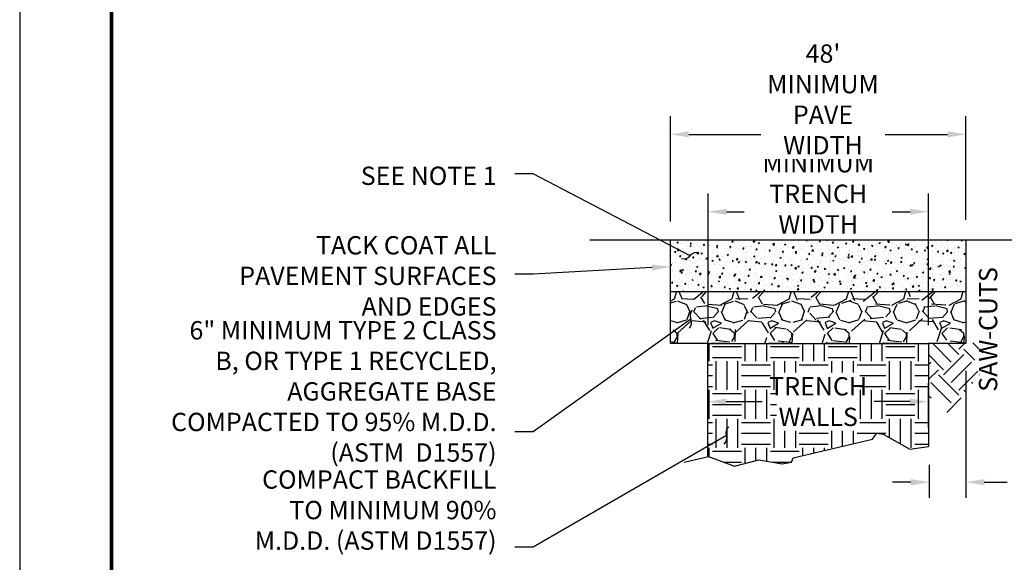
# Model space of a CAD drawing. Units: feet. Extents: x 0 to 8.5, y 0 to 11.
# Drawn here: x 0 to 5.4, y 3.3 to 6.3 of the extents above; entities that cross this region are included whole.
import ezdxf
from ezdxf import colors
from ezdxf.entities.mleader import LeaderData, LeaderLine
from ezdxf.math import Vec2, Vec3

# ---------------------------------------------------------------- set-up
doc = ezdxf.new("R2010")
doc.units = ezdxf.units.FT
doc.header["$MEASUREMENT"] = 0
doc.header["$PDMODE"] = 3
doc.header["$PDSIZE"] = 6.4
doc.layers.get('0').update_dxf_attribs({"linetype": 'CONTINUOUS'})
doc.layers.get('Defpoints').update_dxf_attribs({"linetype": 'CONTINUOUS'})
doc.layers.add('$NOPLOT', color=143, linetype='CONTINUOUS', plot=False)
for name, color, linetype in [('100-NOT', 2, 'CONTINUOUS'), ('106', 253, 'CONTINUOUS'), ('106-HT', 254, 'CONTINUOUS'), ('106-HTC', 7, 'CONTINUOUS'), ('ANNO-TEXT', 1, 'CONTINUOUS'), ('HT', 251, 'CONTINUOUS'), ('TB_TEXT', 1, 'CONTINUOUS')]:
    doc.layers.add(name, color=color, linetype=linetype)
doc.styles.add('L100', font='romans.shx')
doc.styles.get("Standard").update_dxf_attribs({"font": 'romans.shx'})
doc.styles.add('SX75', font='simplex1.shx', dxfattribs={"width": 0.75})
doc.dimstyles.get("Standard").update_dxf_attribs({"dimtxt": 0.18, "dimasz": 0.12, "dimexe": 0.12, "dimexo": 0.0625, "dimgap": 0.09, "dimtad": 0, "dimtih": 1, "dimtoh": 1, "dimzin": 0, "dimdsep": 46, "dimtxsty": 'Standard', "dimcen": 0, "dimclrd": 256, "dimclre": 256, "dimadec": 4, "dimazin": 0, "dimtfac": 1, "dimtofl": 0, "dimtmove": 0, "dimatfit": 0, "dimfxl": 1, "dimtfill": 1, "dimtolj": 1, "dimtzin": 0, "dimarcsym": 0})

# ---------------------------------------------------------------- blocks, each defined once
blk = doc.blocks.new('_Integral')
at = {"color": 0, "linetype": 'ByBlock', "lineweight": -2}
for centre, start, end in [((0.445, -0.091), 102, 168), ((-0.445, 0.091), 282, 348)]:
    blk.add_arc(centre, 0.454, start, end, dxfattribs=at)
blk = doc.blocks.new('*D4')
at = {"layer": '100-NOT', "lineweight": -2}
for p, q in [((3.7547, 3.9994), (3.7547, 4.2694)), ((4.9568, 4.0239), (4.9568, 4.2694)), ((3.8547, 4.1694), (4.0504, 4.1694)), ((4.8568, 4.1694), (4.6611, 4.1694))]:
    blk.add_line(p, q, dxfattribs=at)
at = {"layer": '100-NOT'}
for points in [[(3.8547, 4.1861), (3.8547, 4.1528), (3.7547, 4.1694)], [(4.8568, 4.1861), (4.8568, 4.1528), (4.9568, 4.1694)]]:
    blk.add_solid(points, dxfattribs=at)
at = {"layer": 'Defpoints', "color": 0}
for p in [(4.9568, 4.1694), (4.9568, 3.9239), (3.7547, 3.8994)]:
    blk.add_point(p, dxfattribs=at)
at = {"layer": '100-NOT', "color": 0, "insert": (4.3558, 4.1694), "char_height": 0.1, "attachment_point": 5, "style": 'SX75', "bg_fill": 3, "box_fill_scale": 1.25, "bg_fill_color": 256, "bg_fill_true_color": 13158600, "bg_fill_transparency": 0}
blk.add_mtext('\\A1;TRENCH\\PWALLS', dxfattribs=at)
blk = doc.blocks.new('*D5')
at = {"layer": '100-NOT', "lineweight": -2}
for p, q in [((3.7548, 4.5868), (3.7548, 5.3054)), ((4.9568, 4.5868), (4.9568, 5.3054)), ((3.8548, 5.2054), (4.8568, 5.2054))]:
    blk.add_line(p, q, dxfattribs=at)
at = {"layer": '100-NOT'}
for points in [[(3.8548, 5.222), (3.8548, 5.1887), (3.7548, 5.2054)], [(4.8568, 5.222), (4.8568, 5.1887), (4.9568, 5.2054)]]:
    blk.add_solid(points, dxfattribs=at)
at = {"layer": 'Defpoints', "color": 0}
for p in [(4.9568, 5.2054), (3.7548, 4.4868), (4.9568, 4.4868)]:
    blk.add_point(p, dxfattribs=at)
at = {"layer": '100-NOT', "color": 0, "insert": (4.3558, 5.3866), "char_height": 0.1, "attachment_point": 5, "style": 'SX75', "bg_fill": 3, "box_fill_scale": 1.25, "bg_fill_color": 256, "bg_fill_true_color": 13158600, "bg_fill_transparency": 0}
blk.add_mtext("\\A1;12' MINIMUM\\PTRENCH WIDTH", dxfattribs=at)
blk = doc.blocks.new('*D6')
at = {"layer": '100-NOT', "lineweight": -2}
for p, q in [((3.5501, 5.152), (3.5501, 5.7274)), ((5.1614, 5.1615), (5.1614, 5.7274)), ((3.6501, 5.6274), (5.0614, 5.6274))]:
    blk.add_line(p, q, dxfattribs=at)
at = {"layer": '100-NOT'}
for points in [[(3.6501, 5.644), (3.6501, 5.6107), (3.5501, 5.6274)], [(5.0614, 5.644), (5.0614, 5.6107), (5.1614, 5.6274)]]:
    blk.add_solid(points, dxfattribs=at)
at = {"layer": 'Defpoints', "color": 0}
for p in [(5.1614, 5.6274), (3.5501, 5.052), (5.1614, 5.0615)]:
    blk.add_point(p, dxfattribs=at)
at = {"layer": '100-NOT', "color": 0, "insert": (4.382, 5.818), "char_height": 0.1, "attachment_point": 5, "style": 'SX75', "bg_fill": 3, "box_fill_scale": 1.25, "bg_fill_color": 256, "bg_fill_true_color": 13158600, "bg_fill_transparency": 0}
blk.add_mtext("\\A1;48' MINIMUM\\PPAVE WIDTH", dxfattribs=at)

msp = doc.modelspace()

# ---------------------------------------------------------------- hatches: boundary and pattern name
at = {"layer": '106-HT'}
h = msp.add_hatch(dxfattribs=at)
h.set_pattern_fill('EARTH', color=1, scale=0.63, style=0)
h.paths.add_polyline_path([(3.7547, 4.4868), (3.7547, 3.8702), (3.8986, 3.8171), (4.0326, 3.8519), (4.1585, 3.8305), (4.2094, 3.8385), (4.2201, 3.8626), (4.6516, 3.9644), (4.6757, 3.9965), (4.7105, 3.9912), (4.8552, 3.9108), (4.9568, 3.9239), (4.9568, 4.4868)])
h = msp.add_hatch(dxfattribs=at)
h.set_pattern_fill('EARTH', color=1, scale=0.63, angle=45, style=0)
h.paths.add_polyline_path([(5.232, 4.4929), (5.1593, 4.486), (4.957, 4.4838), (4.9582, 4.201), (5.0661, 4.1022), (5.24, 4.3191), (5.1945, 4.3793), (5.2661, 4.4474)])
at = {"layer": '106-HTC'}
h = msp.add_hatch(dxfattribs=at)
h.set_pattern_fill('GRAVEL', color=1, scale=0.3125, style=0)
h.set_pattern_definition([(228.0128, (2.247342, 6.532739), (-2.49999905, -2.81249997), [0.042042, -4.162214]), (184.9697, (2.219217, 6.501489), (3.74999973, 0.312497233), [0.072146, -7.142475]), (132.5104, (2.147342, 6.495239), (3.1249966, -3.43750216), [0.050871, -5.036259]), (267.2737, (2.025467, 6.417114), (0.312498706, 6.24999909), [0.065699, -6.504236]), (292.8337, (2.022342, 6.351489), (-1.562502845, 3.74999828), [0.064423, -6.377928]), (357.2737, (2.047342, 6.292114), (-6.24999909, 0.312498706), [0.065699, -6.504236]), (37.6942, (2.112967, 6.288989), (-4.062501646, -3.1249965), [0.086884, -8.601514]), (72.2553, (2.181717, 6.342114), (2.187503013, 6.874997722), [0.0820275, -8.120724]), (121.4296, (2.206717, 6.420239), (-2.500002173, 4.0624978), [0.065922, -6.526272]), (175.2364, (2.172342, 6.47649), (3.43749975, -0.3124973), [0.07526, -3.687738]), (222.3974, (2.097342, 6.482739), (-3.750001697, -3.437496976), [0.0973275, -9.635428]), (138.8141, (2.334842, 6.41399), (-2.18750057, 1.87499886), [0.033219, -3.2887]), (171.4692, (2.309842, 6.435864), (4.062498814, -0.62500237), [0.063199, -6.256721]), (225, (2.24734, 6.44524), (-3e-17, -0.3125), [0.044194, -0.397747]), (203.1986, (2.225467, 6.48274), (1.56249967, 0.6250003), [0.0238, -2.35613]), (291.8014, (2.20359, 6.473364), (-0.3124999, 0.9374999), [0.033657, -1.649207]), (30.9638, (2.21609, 6.442114), (0.9374992, 0.6250007), [0.054665, -1.767507]), (161.565, (2.26297, 6.47024), (0.625, -0.3124995), [0.039528, -0.948683]), (16.3895, (2.022342, 6.473364), (3.12500019, 0.93749757), [0.055375, -5.482138]), (70.3462, (2.075467, 6.488989), (-1.24999831, -3.43750012), [0.046457, -4.599189]), (293.1986, (2.262967, 6.53274), (-0.6250003, 1.56249967), [0.047598, -2.33233]), (343.6105, (2.281717, 6.488989), (-3.12500019, 0.93749757), [0.055375, -5.482138]), (339.444, (2.022342, 6.279614), (-1.56250033, 0.62499865), [0.0534, -2.616601]), (294.7751, (2.072342, 6.260864), (-1.56249731, 3.43750052), [0.044743, -4.429575]), (66.8014, (2.26609, 6.22024), (0.6250003, 1.56249967), [0.047598, -2.33233]), (17.354, (2.284842, 6.263989), (-4.06249998, -1.24999808), [0.052385, -5.186069]), (69.444, (2.112967, 6.22024), (-0.62499865, -1.56250033), [0.0267, -2.643301]), (101.31, (2.24734, 6.22024), (-0.3124992, 1.25), [0.015934, -1.577509]), (165.9638, (2.24422, 6.235864), (0.9375, -0.3124993), [0.064423, -1.224047]), (186.009, (2.181717, 6.251489), (3.12499942, 0.31249974), [0.059703, -5.9106]), (303.69, (2.21609, 6.41399), (-0.3125004, 0.6249998), [0.04507, -1.081665]), (353.1572, (2.241092, 6.376489), (5.31249895, -0.6250024), [0.078686, -7.789862]), (60.9454, (2.319217, 6.367114), (-1.2499998, -2.18749977), [0.032174, -3.18521]), (90, (2.33484, 6.39524), (-0.3125, 0.3125), [0.01875, -0.29375]), (120.2564, (2.175467, 6.260864), (1.2499982, -2.18750042), [0.043414, -4.297974]), (48.0128, (2.153592, 6.298364), (2.49999905, 2.81249997), [0.084085, -4.120172]), (0, (2.20984, 6.36086), (0.3125, 0.3125), [0.08125, -0.23125]), (325.3048, (2.291092, 6.360864), (-3.12499771, 2.18750234), [0.049411, -4.891647]), (254.0546, (2.331717, 6.33274), (-0.3124999, -1.24999984), [0.0455, -2.229533]), (207.646, (2.319217, 6.288989), (-5.93749774, -3.12500191), [0.074083, -7.334209]), (175.4261, (2.253592, 6.254614), (-4.062499524, 0.312498325), [0.078375, -7.759084])])
h.paths.add_polyline_path([(3.5501, 4.7694), (5.1614, 4.7694), (5.1614, 4.4868), (3.5501, 4.4868)])
at = {"layer": 'HT', "lineweight": -3}
h = msp.add_hatch(dxfattribs=at)
h.set_pattern_fill('AR-CONC', color=1, scale=0.01)
h.set_pattern_definition([(50, (2.213973, 5.97024), (0.071726, -0.0062752), [0.0075, -0.0825]), (355, (2.21397, 5.97024), (-0.0138751, 0.0752192), [0.006, -0.066]), (100.4514, (2.21995, 5.969716), (0.057851, 0.068944), [0.006374, -0.0701142]), (46.1842, (2.21397, 5.99024), (0.106724, -0.016552), [0.01125, -0.12375]), (96.6356, (2.22287, 5.98886), (0.0934663, 0.0974118), [0.009561, -0.1051713]), (351.1842, (2.21397, 5.99024), (0.0934662, 0.097412), [0.009, -0.099]), (21, (2.223973, 5.98524), (0.0596907, -0.0402619), [0.0075, -0.0825]), (326, (2.22397, 5.98524), (0.0243315, 0.072515), [0.006, -0.066]), (71.4514, (2.22895, 5.981884), (0.0840223, 0.032253), [0.006374, -0.0701142]), (37.5, (2.213973, 5.97024), (0.00121599, 0.03328939), [0, -0.0652, 0, -0.067, 0, -0.06625]), (7.5, (2.213973, 5.97024), (0.02630695, 0.03944117), [0, -0.0382, 0, -0.0637, 0, -0.02525]), (327.5, (2.191673, 5.97024), (0.05338224, -0.00225549), [0, -0.025, 0, -0.078, 0, -0.1035]), (317.5, (2.181673, 5.97024), (0.0583186, 0.0100105), [0, -0.0325, 0, -0.0518, 0, -0.0735])])
h.paths.add_polyline_path([(3.5501, 5.052), (5.1614, 5.052), (5.1614, 4.7694), (3.5501, 4.7694)])

# ---------------------------------------------------------------- linework, layer by layer
at = {"layer": '106', "color": 2}
for p, q in [((3.1096, 5.052), (3.5501, 5.052)), ((5.1614, 5.052), (5.5951, 5.052))]:
    msp.add_line(p, q, dxfattribs=at)
at = {"layer": '106', "color": 7}
for p, q in [((3.5501, 4.7694), (5.1614, 4.7694)), ((3.7541, 4.4868), (4.956, 4.4868))]:
    msp.add_line(p, q, dxfattribs=at)
at = {"layer": '106', "color": 2}
msp.add_lwpolyline([(3.7547, 3.8702), (3.7547, 4.4868), (3.5501, 4.4868), (3.5501, 5.052), (5.1614, 5.052), (5.1614, 4.4868), (4.9568, 4.4868), (4.9568, 3.9239)], dxfattribs=at)
at = {"layer": '106', "color": 3}
msp.add_lwpolyline([(3.6252, 3.8385), (3.7566, 3.8706), (3.8986, 3.8171), (4.0326, 3.8519), (4.1585, 3.8305), (4.2094, 3.8385), (4.2201, 3.8626), (4.6516, 3.9644), (4.665, 3.9831), (4.6757, 3.9965), (4.7105, 3.9912), (4.8552, 3.9108), (4.9568, 3.9239)], dxfattribs=at)

# ---------------------------------------------------------------- leaders
at = {"layer": '100-NOT', "lineweight": -3}
ml = msp.add_multileader_mtext('Standard', dxfattribs=at)
ml.set_content('SEE NOTE 1', color=256, style='SX75')
ml.set_leader_properties(color=256)
ml.set_arrow_properties(name='INTEGRAL')
ml.build(insert=Vec2(0, 0))
ml.multileader.update_dxf_attribs({"text_right_attachment_type": 3, "dogleg_length": 0.1, "arrow_head_size": 0.1})
ctx = ml.context
ctx.base_point, ctx.char_height, ctx.arrow_head_size, ctx.landing_gap_size, ctx.plane_origin = Vec3(1.8512, 5.3914), 0.1, 0.1, 0.1, Vec3(-0.3777, 4.8669)
ctx.right_attachment, ctx.text_align_type = 3, 2
notes = []
notes.append((ctx, [(1, (1, 1, 0), (2.8012, 5.4114), (-1, 0), 0.1, [(0, [(3.6571, 4.9655)], 0, [])])]))
ctx.mtext.insert, ctx.mtext.width, ctx.mtext.defined_height, ctx.mtext.alignment, ctx.mtext.flow_direction = Vec3(2.6012, 5.4514), 1.407406, 0.0987, 3, 5
at = {"layer": 'ANNO-TEXT', "color": 2, "lineweight": -3}
ml = msp.add_multileader_mtext('Standard', dxfattribs=at)
ml.set_content('N.T.S.', color=2, style='L100')
ml.set_leader_properties()
ml.build(insert=Vec2(0, 0))
ml.multileader.update_dxf_attribs({"text_right_attachment_type": 3, "dogleg_length": 0.1, "arrow_head_size": 0.1})
ctx = ml.context
ctx.base_point, ctx.char_height, ctx.arrow_head_size, ctx.landing_gap_size, ctx.plane_origin = Vec3(4.0365, 7.069), 0.1, 0.1, 0.1, Vec3(2.1372, 6.8233)
ctx.right_attachment, ctx.text_align_type = 3, 2
notes.append((ctx, [(0, (0, 0, 0), (0, 0), (1, 0), 1, [])]))
ctx.mtext.insert, ctx.mtext.width, ctx.mtext.alignment, ctx.mtext.flow_direction = Vec3(4.5175, 7.119), 0.196238, 3, 5
for ctx, leaders in notes:
    for number, flags, end, landing, length, lines in leaders:
        leader = LeaderData()
        leader.index, (leader.has_last_leader_line, leader.has_dogleg_vector, leader.attachment_direction) = number, flags
        leader.last_leader_point, leader.dogleg_vector, leader.dogleg_length = Vec3(end), Vec3(landing), length
        for number, points, colour, breaks in lines:
            line = LeaderLine()
            line.index, line.vertices, line.color, line.breaks = number, Vec3.list(points), colors.encode_raw_color(colour), breaks
            leader.lines.append(line)
        ctx.leaders.append(leader)

# ---------------------------------------------------------------- next in the draw order: leaders
at = {"layer": '100-NOT'}
ml = msp.add_multileader_mtext('Standard', dxfattribs=at)
ml.set_content('SAW-CUTS', color=256, style='SX75')
ml.set_leader_properties()
ml.build(insert=Vec2(0, 0))
ml.multileader.update_dxf_attribs({"text_right_attachment_type": 3, "dogleg_length": 0.1, "arrow_head_size": 0.1})
ctx = ml.context
ctx.base_point, ctx.char_height, ctx.arrow_head_size, ctx.landing_gap_size, ctx.plane_origin, ctx.plane_x_axis, ctx.plane_y_axis = Vec3(5.2926, 4.2066), 0.1, 0.1, 0.1, Vec3(5.5383, -1.3963), Vec3(0, 1), Vec3(-1, 0)
ctx.right_attachment, ctx.text_align_type = 3, 2
notes = []
notes.append((ctx, [(0, (0, 0, 0), (0, 0), (1, 0), 1, [])]))
ctx.mtext.insert, ctx.mtext.text_direction, ctx.mtext.rotation, ctx.mtext.width, ctx.mtext.alignment, ctx.mtext.flow_direction = Vec3(5.2326, 4.903), Vec3(0, 1), 1.570796, 0.599488, 3, 5
ctx.mtext.has_bg_fill, ctx.mtext.bg_color, ctx.mtext.bg_scale_factor, ctx.mtext.bg_transparency, ctx.mtext.use_window_bg_color = 1, -1027028792, 1.5, 0, 1
for ctx, leaders in notes:
    for number, flags, end, landing, length, lines in leaders:
        leader = LeaderData()
        leader.index, (leader.has_last_leader_line, leader.has_dogleg_vector, leader.attachment_direction) = number, flags
        leader.last_leader_point, leader.dogleg_vector, leader.dogleg_length = Vec3(end), Vec3(landing), length
        for number, points, colour, breaks in lines:
            line = LeaderLine()
            line.index, line.vertices, line.color, line.breaks = number, Vec3.list(points), colors.encode_raw_color(colour), breaks
            leader.lines.append(line)
        ctx.leaders.append(leader)

# ---------------------------------------------------------------- next in the draw order: linework, layer by layer
for p, q in [((5.1614, 4.3375), (5.1614, 3.6438)), ((4.9609, 3.8239), (4.9609, 3.6438)), ((4.8609, 3.7297), (4.7609, 3.7297)), ((5.2614, 3.7297), (5.3859, 3.7297))]:
    msp.add_line(p, q, dxfattribs=at)
for points in [[(4.8609, 3.7464), (4.8609, 3.7131), (4.9609, 3.7297)], [(5.2614, 3.7464), (5.2614, 3.7131), (5.1614, 3.7297)]]:
    msp.add_solid(points, dxfattribs=at)

# ---------------------------------------------------------------- next in the draw order: dimensions: what is measured, and where the dimension line sits
for base, p1, p2, text, override, picture, middle in [((4.9568, 5.2054), (3.7548, 4.4868), (4.9568, 4.4868), "12' MINIMUM\\XTRENCH WIDTH", {"dimtxt": 0.1, "dimasz": 0.1, "dimexe": 0.1, "dimexo": 0.1, "dimgap": 0.01, "dimtxsty": 'SX75', "dimclrd": 256, "dimclre": 256, "dimtmove": 2}, '*D5', (4.3558, 5.3866)), ((4.9568, 4.1694), (3.7547, 3.8994), (4.9568, 3.9239), 'TRENCH\\XWALLS', {"dimtxt": 0.1, "dimasz": 0.1, "dimexe": 0.1, "dimexo": 0.1, "dimgap": 0.1, "dimtxsty": 'SX75', "dimclrd": 256, "dimclre": 256}, '*D4', (4.3558, 4.1694))]:
    dim = msp.add_linear_dim(base=base, p1=p1, p2=p2, text=text, dimstyle='Standard', override=override, dxfattribs=at)
    dim.commit()
    dim.dimension.update_dxf_attribs({"geometry": picture, "text_midpoint": middle, "dimtype": 160})

# ---------------------------------------------------------------- next in the draw order: leaders
at = {"layer": '100-NOT', "lineweight": -3}
ml = msp.add_multileader_mtext('Standard', dxfattribs=at)
ml.set_content('TACK COAT ALL PAVEMENT SURFACES AND EDGES', color=256, style='SX75')
ml.set_leader_properties(color=256)
ml.build(insert=Vec2(0, 0))
ml.multileader.update_dxf_attribs({"text_right_attachment_type": 3, "dogleg_length": 0.1, "arrow_head_size": 0.1})
ctx = ml.context
ctx.base_point, ctx.char_height, ctx.arrow_head_size, ctx.landing_gap_size, ctx.plane_origin = Vec3(0.9333, 5.0122), 0.1, 0.1, 0.1, Vec3(-0.366, 4.321)
ctx.right_attachment, ctx.text_align_type = 3, 2
notes = []
notes.append((ctx, [(1, (1, 1, 0), (2.8012, 4.8655), (-1, 0), 0.1, [(0, [(3.5501, 4.9059)], 0, [])])]))
ctx.mtext.insert, ctx.mtext.width, ctx.mtext.defined_height, ctx.mtext.alignment, ctx.mtext.flow_direction = Vec3(2.6012, 5.0722), 1.672912, 0.2641, 3, 5
for ctx, leaders in notes:
    for number, flags, end, landing, length, lines in leaders:
        leader = LeaderData()
        leader.index, (leader.has_last_leader_line, leader.has_dogleg_vector, leader.attachment_direction) = number, flags
        leader.last_leader_point, leader.dogleg_vector, leader.dogleg_length = Vec3(end), Vec3(landing), length
        for number, points, colour, breaks in lines:
            line = LeaderLine()
            line.index, line.vertices, line.color, line.breaks = number, Vec3.list(points), colors.encode_raw_color(colour), breaks
            leader.lines.append(line)
        ctx.leaders.append(leader)

# ---------------------------------------------------------------- next in the draw order: dimensions: what is measured, and where the dimension line sits
at = {"layer": '100-NOT'}
dim = msp.add_linear_dim(base=(5.1614, 5.6274), p1=(3.5501, 5.052), p2=(5.1614, 5.0615), text="48' MINIMUM\\XPAVE WIDTH", dimstyle='Standard', override={"dimtxt": 0.1, "dimasz": 0.1, "dimexe": 0.1, "dimexo": 0.1, "dimgap": 0.01, "dimtxsty": 'SX75', "dimclrd": 256, "dimclre": 256, "dimtmove": 2}, dxfattribs=at)
dim.commit()
dim.dimension.update_dxf_attribs({"geometry": '*D6', "text_midpoint": (4.382, 5.818), "dimtype": 160})

# ---------------------------------------------------------------- next in the draw order: leaders
ml = msp.add_multileader_mtext('Standard', dxfattribs=at)
ml.set_content('SAW-CUTS', color=256, style='SX75')
ml.set_leader_properties()
ml.build(insert=Vec2(0, 0))
ml.multileader.update_dxf_attribs({"text_right_attachment_type": 3, "dogleg_length": 0.1, "arrow_head_size": 0.1})
ctx = ml.context
ctx.base_point, ctx.char_height, ctx.arrow_head_size, ctx.landing_gap_size, ctx.plane_origin, ctx.plane_x_axis, ctx.plane_y_axis = Vec3(5.2926, 8.2277), 0.1, 0.1, 0.1, Vec3(5.5383, 2.6248), Vec3(0, 1), Vec3(-1, 0)
ctx.right_attachment, ctx.text_align_type = 3, 2
notes = []
notes.append((ctx, [(0, (0, 0, 0), (0, 0), (1, 0), 1, [])]))
ctx.mtext.insert, ctx.mtext.text_direction, ctx.mtext.rotation, ctx.mtext.width, ctx.mtext.alignment, ctx.mtext.flow_direction = Vec3(5.2326, 8.9242), Vec3(0, 1), 1.570796, 0.599488, 3, 5
ctx.mtext.has_bg_fill, ctx.mtext.bg_color, ctx.mtext.bg_scale_factor, ctx.mtext.bg_transparency, ctx.mtext.use_window_bg_color = 1, -1027028792, 1.5, 0, 1
for ctx, leaders in notes:
    for number, flags, end, landing, length, lines in leaders:
        leader = LeaderData()
        leader.index, (leader.has_last_leader_line, leader.has_dogleg_vector, leader.attachment_direction) = number, flags
        leader.last_leader_point, leader.dogleg_vector, leader.dogleg_length = Vec3(end), Vec3(landing), length
        for number, points, colour, breaks in lines:
            line = LeaderLine()
            line.index, line.vertices, line.color, line.breaks = number, Vec3.list(points), colors.encode_raw_color(colour), breaks
            leader.lines.append(line)
        ctx.leaders.append(leader)

# ---------------------------------------------------------------- next in the draw order: linework, layer by layer
at = {"layer": '$NOPLOT', "lineweight": -3}
msp.add_lwpolyline([(0, 0), (8.5, 0), (8.5, 11), (0, 11), (0, 0)], dxfattribs=at)
at = {"layer": 'TB_TEXT', "color": 4, "lineweight": -3, "const_width": 0.02}
msp.add_lwpolyline([(8, 10.5), (0.5, 10.5), (0.5, 0.5), (8, 0.5)], close=True, dxfattribs=at)

# ---------------------------------------------------------------- next in the draw order: leaders
at = {"layer": '100-NOT', "lineweight": -3}
ml = msp.add_multileader_mtext('Standard', dxfattribs=at)
ml.set_content('\\A1;6" MINIMUM TYPE 2 CLASS B, OR TYPE 1 RECYCLED, AGGREGATE BASE COMPACTED TO 95% M.D.D. (ASTM  D1557)', color=256, style='SX75')
ml.set_leader_properties(color=256)
ml.set_arrow_properties(name='INTEGRAL')
ml.build(insert=Vec2(0, 0))
ml.multileader.update_dxf_attribs({"text_right_attachment_type": 3, "dogleg_length": 0.1, "arrow_head_size": 0.1})
ctx = ml.context
ctx.base_point, ctx.char_height, ctx.arrow_head_size, ctx.landing_gap_size, ctx.plane_origin = Vec3(0.7333, 4.5418), 0.1, 0.1, 0.1, Vec3(1.2764, 3.7097)
ctx.right_attachment, ctx.text_align_type = 3, 2
notes = []
notes.append((ctx, [(1, (1, 1, 0), (2.8012, 4.0037), (-1, 0), 0.1, [(0, [(3.6609, 4.6196)], 0, [])])]))
ctx.mtext.insert, ctx.mtext.width, ctx.mtext.alignment, ctx.mtext.flow_direction = Vec3(2.6012, 4.6085), 1.775899, 3, 5
ml = msp.add_multileader_mtext('Standard', dxfattribs=at)
ml.set_content('\\A1;COMPACT BACKFILL TO MINIMUM 90% M.D.D. (ASTM D1557)', color=256, style='SX75')
ml.set_leader_properties(color=256)
ml.set_arrow_properties(name='INTEGRAL')
ml.build(insert=Vec2(0, 0))
ml.multileader.update_dxf_attribs({"text_right_attachment_type": 3, "dogleg_length": 0.1, "arrow_head_size": 0.1})
ctx = ml.context
ctx.base_point, ctx.char_height, ctx.arrow_head_size, ctx.landing_gap_size, ctx.plane_origin = Vec3(1.194, 3.7277), 0.1, 0.1, 0.1, Vec3(1.4616, 3.157)
ctx.right_attachment, ctx.text_align_type = 3, 2
notes.append((ctx, [(1, (1, 1, 0), (2.8012, 3.3753), (-1, 0), 0.1, [(0, [(3.8551, 3.9845)], 0, [])])]))
ctx.mtext.insert, ctx.mtext.width, ctx.mtext.defined_height, ctx.mtext.alignment, ctx.mtext.flow_direction = Vec3(2.6012, 3.7944), 1.324855, 0.2923, 3, 5
for ctx, leaders in notes:
    for number, flags, end, landing, length, lines in leaders:
        leader = LeaderData()
        leader.index, (leader.has_last_leader_line, leader.has_dogleg_vector, leader.attachment_direction) = number, flags
        leader.last_leader_point, leader.dogleg_vector, leader.dogleg_length = Vec3(end), Vec3(landing), length
        for number, points, colour, breaks in lines:
            line = LeaderLine()
            line.index, line.vertices, line.color, line.breaks = number, Vec3.list(points), colors.encode_raw_color(colour), breaks
            leader.lines.append(line)
        ctx.leaders.append(leader)

doc.saveas('drawing.dxf')
